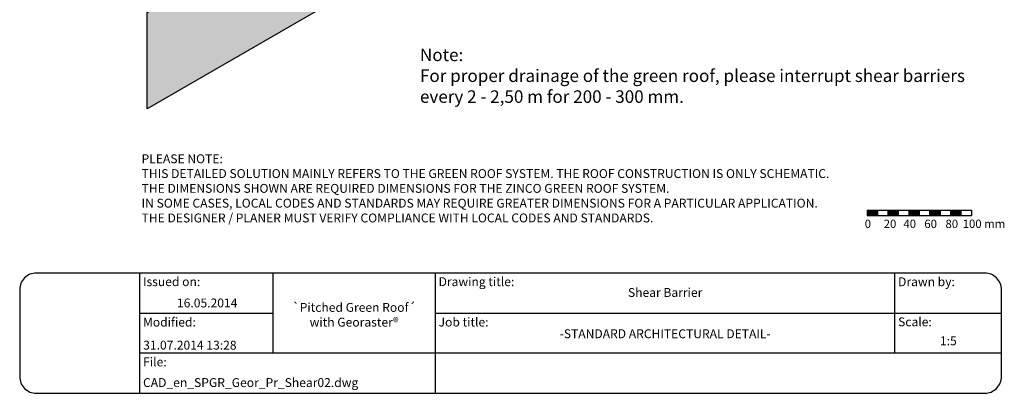
# Model space of a CAD drawing. Units: inches. Extents: x 0 to 114, y 0 to 124.
# Drawn here: x 20 to 114, y 20 to 56 of the extents above; entities that cross this region are included whole.
import ezdxf

# ---------------------------------------------------------------- set-up
doc = ezdxf.new("R2010")
doc.units = ezdxf.units.IN
doc.header["$MEASUREMENT"] = 0
for name, color, linetype in [('TITLE_BLOCK', 7, 'Continuous'), ('Z_Plankopf', 7, 'Continuous'), ('Z_Tragschale', 253, 'Continuous')]:
    doc.layers.add(name, color=color, linetype=linetype)
doc.layers.add('Z_Beschriftung', color=7, linetype='Continuous', lineweight=30)
doc.styles.get("Standard").update_dxf_attribs({"font": 'arial.ttf'})
doc.styles.add('WMF-Arial0', font='arial.ttf')

# ---------------------------------------------------------------- blocks, each defined once
blk = doc.blocks.new('Z_Maßstab')
at = {"layer": 'Z_Beschriftung'}
for points in [[(-11.9, 10.011), (-12.9, 10.011), (-12.9, 10.511), (-11.9, 10.511)], [(-9.9, 10.011), (-10.9, 10.011), (-10.9, 10.511), (-9.9, 10.511)], [(-7.9, 10.011), (-8.9, 10.011), (-8.9, 10.511), (-7.9, 10.511)], [(-5.9, 10.011), (-6.9, 10.011), (-6.9, 10.511), (-5.9, 10.511)], [(-3.9, 10.011), (-4.9, 10.011), (-4.9, 10.511), (-3.9, 10.511)]]:
    blk.add_hatch(color=256, dxfattribs=at).paths.add_polyline_path(points)
for p, q in [((-12.9, 10.511), (-12.9, 10.011)), ((-12.9, 10.511), (-2.9, 10.511)), ((-11.9, 10.511), (-11.9, 10.011)), ((-10.9, 10.511), (-10.9, 10.011)), ((-9.9, 10.511), (-9.9, 10.011)), ((-8.9, 10.511), (-8.9, 10.011)), ((-8.9, 10.511), (-8.9, 10.011)), ((-7.9, 10.511), (-7.9, 10.011)), ((-7.9, 10.511), (-7.9, 10.011)), ((-6.9, 10.511), (-6.9, 10.011)), ((-6.9, 10.511), (-6.9, 10.011)), ((-5.9, 10.511), (-5.9, 10.011)), ((-5.9, 10.511), (-5.9, 10.011)), ((-4.9, 10.511), (-4.9, 10.011)), ((-4.9, 10.511), (-4.9, 10.011)), ((-3.9, 10.511), (-3.9, 10.011)), ((-3.9, 10.511), (-3.9, 10.011)), ((-2.9, 10.511), (-2.9, 10.011)), ((-2.9, 10.511), (-2.9, 10.011)), ((-12.9, 10.011), (-2.9, 10.011))]:
    blk.add_line(p, q, dxfattribs=at)
at = {"layer": 'Z_Beschriftung', "char_height": 0.8, "attachment_point": 1}
for s, insert, width in [('{\\fArial|b1|i0|c0|p34;0}', (-13.118, 9.612), 8.2228), ('{\\fArial|b1|i0|c0|p34;20}', (-11.303, 9.613), 8.2228), ('{\\fArial|b1|i0|c0|p34;40}', (-9.408, 9.613), 8.2228), ('{\\fArial|b1|i0|c0|p34;60}', (-7.409, 9.613), 8.2228), ('{\\fArial|b1|i0|c0|p34;80}', (-5.38, 9.613), 8.2228), ('{\\fArial|b1|i0|c0|p34;100 mm}', (-3.733, 9.621), 6.24221)]:
    blk.add_mtext(s, dxfattribs=dict(at, insert=insert, width=width))
blk = doc.blocks.new('REVDATE')
at = {"layer": 'Z_Beschriftung', "flags": 8}
for tag, p, height in [('FNAME', (0.223, 1.053), 0.871), ('USER', (0.307, -1.517), 0.247), ('REVDATE', (0.513, -2.101), 0.174)]:
    blk.add_attdef(tag, p, '', height=height, dxfattribs=at)

msp = doc.modelspace()

# ---------------------------------------------------------------- hatches: boundary and pattern name
at = {"layer": 'Z_Tragschale'}
msp.add_hatch(color=256, dxfattribs=at).paths.add_polyline_path([(32.215, 56.472), (107.215, 99.773), (107.215, 90.536), (32.215, 47.234)])

# ---------------------------------------------------------------- linework, layer by layer
at = {"layer": 'Z_Plankopf', "lineweight": 25}
for p, q in [((31.519, 20), (31.519, 31.519)), ((44.249, 31.519), (44.249, 23.84)), ((59.843, 20), (59.843, 31.519)), ((103.866, 23.84), (103.866, 31.519)), ((31.519, 27.679), (44.249, 27.679)), ((59.843, 27.679), (114.081, 27.679)), ((114.081, 23.84), (31.519, 23.84))]:
    msp.add_line(p, q, dxfattribs=at)
at = {"layer": 'Z_Plankopf'}
msp.add_lwpolyline([(20, 29.919), (20, 21.6, 0.414214), (21.6, 20), (112.481, 20, 0.414214), (114.081, 21.6), (114.081, 29.919, 0.414214), (112.481, 31.519), (21.6, 31.519, 0.414214)], format="xyb", close=True, dxfattribs=at)
at = {"layer": 'Z_Tragschale'}
msp.add_lwpolyline([(32.215, 56.472), (107.215, 99.773), (107.215, 90.536), (32.215, 47.234)], close=True, dxfattribs=at)

# ---------------------------------------------------------------- block references
msp.add_blockref('Z_Maßstab', (114.1, 27.014))
at = {"layer": 'TITLE_BLOCK'}
ref = msp.add_blockref('REVDATE', (31.519, 20), dxfattribs=at)
ref.add_attrib('FNAME', 'CAD_en_SPGR_Geor_Pr_Shear02.dwg', (31.821, 20.601), dxfattribs={"height": 0.85})
ref.add_attrib('REVDATE', '31.07.2014 13:28', (31.834, 24.185), dxfattribs={"height": 0.85})

# ---------------------------------------------------------------- texts
at = {"layer": 'Z_Beschriftung', "insert": (58.357, 50.413), "char_height": 1.2, "width": 62.25104, "attachment_point": 4}
msp.add_mtext('\\pi-3.6,l3.6;{\\fArial|b1|i0|c0|p34;Note:\\PFor proper drainage of the green roof, please interrupt shear barriers\\Pevery 2 - 2,50 m for 200 - 300 mm.}', dxfattribs=at)
at = {"layer": 'Z_Beschriftung', "insert": (31.683, 35.8), "char_height": 0.85, "width": 80.9045, "attachment_point": 7, "style": 'WMF-Arial0'}
msp.add_mtext('{\\fArial|b1|i0|c238|p34;P\\fArial|b1|i0|c0|p34;LEASE NOTE\\fArial|b1|i0|c238|p34;: \\P\\fArial|b1|i0|c0|p34;THIS DETAILED SOLUTION MAINLY REFERS TO THE GREEN ROOF SYSTEM. THE ROOF CONSTRUCTION IS ONLY SCHEMATIC.\\fArial|b1|i0|c238|p34;\\P\\fArial|b1|i0|c0|p34;\\C7;THE DIMENSIONS SHOWN ARE REQUIRED DIMENSIONS FOR THE ZINCO GREEN ROOF SYSTEM.\\PIN SOME CASES, LOCAL CODES AND STANDARDS MAY REQUIRE GREATER DIMENSIONS FOR A PARTICULAR APPLICATION.\\PTHE DESIGNER / PLANER MUST VERIFY COMPLIANCE WITH LOCAL CODES AND STANDARDS.\\P\\fArial|b0|i0|c238|p34;\\C256; }', dxfattribs=at)
at = {"layer": 'Z_Beschriftung', "color": 7, "char_height": 0.85, "attachment_point": 2}
for s, insert, width in [('{\\C256;16.05.2014}', (37.969, 29.077), 12.27896), ('-{\\fArial Narrow|b0|i0|c0|p34;\\C256;STANDARD ARCHITECTURAL DETAIL-}', (81.855, 26.129), 44.02272), ('1:5', (108.993, 25.449), 9.39324)]:
    msp.add_mtext(s, dxfattribs=dict(at, insert=insert, width=width))
at = {"layer": 'Z_Beschriftung', "lineweight": 25, "insert": (52.046, 27.519), "char_height": 0.85, "width": 15.59443, "attachment_point": 5}
msp.add_mtext('{\\fArial Narrow|b0|i0|c238|p34;`\\fArial Narrow|b0|i0|c0|p34;Pitched Green Roof\\fArial Narrow|b0|i0|c238|p34;´ \\fArial Narrow|b0|i0|c0|p34;\\P\\fArial Narrow|b0|i0|c238|p34;with \\fArial Narrow|b0|i0|c0|p34;Georaster\\fCalibri|b0|i0|c0|p34;®\\fArial Narrow|b0|i0|c0|p34; }', dxfattribs=at)
at = {"layer": 'Z_Plankopf', "color": 154, "char_height": 0.85, "attachment_point": 1}
for s, insert, width in [('{\\fArial|b1|i0|c0|p34;Issued on:}', (31.819, 31.113), 9.70505), ('{\\fArial|b1|i0|c0|p34;Drawing title:}', (60.143, 31.113), 9.70505), ('{\\fArial|b1|i0|c0|p34;Drawn by:}', (104.177, 31.109), 10.3513), ('{\\fArial|b1|i0|c0|p34;Modified:}', (31.819, 27.242), 10.3513), ('{\\fArial|b1|i0|c0|p34;Job title:}', (60.143, 27.247), 10.3513), ('{\\fArial|b1|i0|c0|p34;Scale:}', (104.177, 27.269), 10.3513), ('{\\fArial|b1|i0|c0|p34;File:}', (31.83, 23.43), 10.3513)]:
    msp.add_mtext(s, dxfattribs=dict(at, insert=insert, width=width))
at = {"layer": 'Z_Plankopf', "color": 7, "insert": (81.855, 30.08), "char_height": 0.85, "width": 44.02272, "attachment_point": 2}
msp.add_mtext('{\\fArial Narrow|b0|i0|c0|p34;\\C256;Shear Barrier}', dxfattribs=at)

doc.saveas('drawing.dxf')
